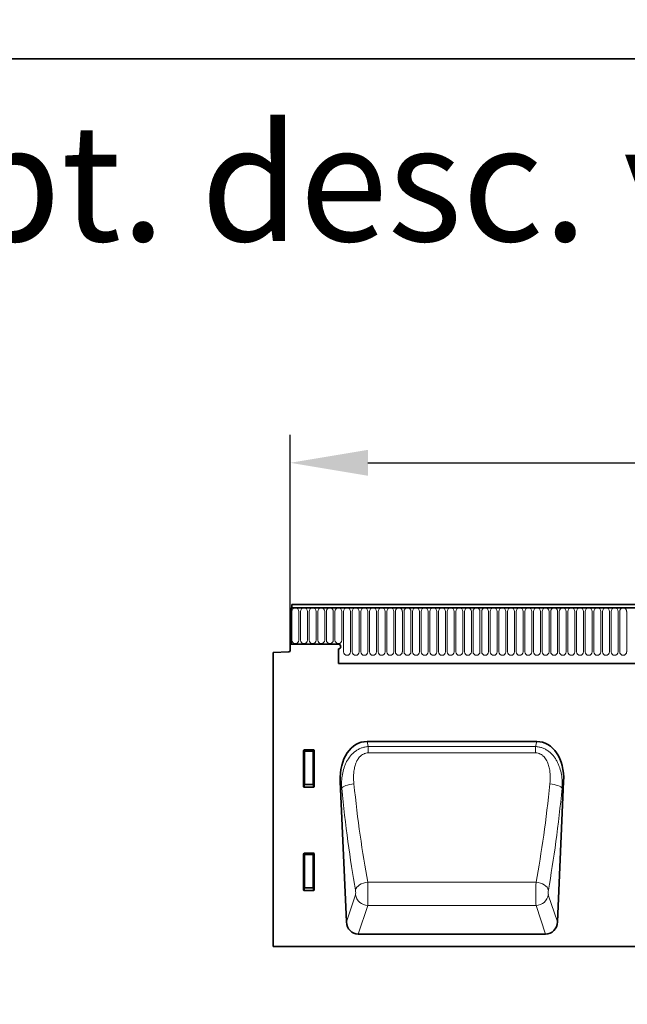
# Model space of a CAD drawing. Units: millimetres. Extents: x 122300 to 139652, y -11960 to 3990.
# Drawn here: x 126473 to 126864, y 722 to 1355 of the extents above; entities that cross this region are included whole.
import ezdxf

# ---------------------------------------------------------------- set-up
doc = ezdxf.new("R2010")
doc.units = ezdxf.units.MM
doc.header["$LTSCALE"] = 2.5
doc.layers.get('Defpoints').update_dxf_attribs({"color": 10})
doc.layers.add('133334', color=7, linetype='Continuous', lineweight=25)
doc.layers.add('SICHTBAR', color=5, linetype='Continuous', lineweight=25)
doc.layers.add('TANGENT_EDGES', color=4, linetype='Continuous')
doc.styles.get("Standard").update_dxf_attribs({"font": 'arial.ttf'})
doc.dimstyles.get("Standard").update_dxf_attribs({"dimscale": 10, "dimtxt": 3.5, "dimasz": 2.4, "dimexe": 1.8, "dimexo": 0, "dimgap": 1, "dimtad": 1, "dimdec": 0, "dimrnd": 0.01, "dimzin": 0, "dimdsep": 46, "dimtxsty": 'Standard', "dimcen": 3, "dimclrd": 256, "dimclre": 256, "dimclrt": 256, "dimadec": 0, "dimazin": 0, "dimtfac": 1, "dimtdec": 0, "dimtix": 1, "dimtmove": 0, "dimatfit": 0, "dimfxl": 1, "dimtolj": 1, "dimtzin": 0, "dimarcsym": 0})

# ---------------------------------------------------------------- blocks, each defined once
blk = doc.blocks.new('*D371')
at = {"layer": 'Defpoints', "color": 0, "transparency": 16777216}
for p in [(127647.34, 1070), (126647.34, 958.24), (127647.34, 958.24)]:
    blk.add_point(p, dxfattribs=at)
at = {"layer": 'SICHTBAR', "lineweight": -2, "transparency": 16777216}
for p, q in [((126647.34, 958.24), (126647.34, 1088)), ((127647.34, 958.24), (127647.34, 1088)), ((126697.34, 1070), (127597.34, 1070))]:
    blk.add_line(p, q, dxfattribs=at)
at = {"layer": 'SICHTBAR', "transparency": 16777216}
for points in [[(126697.34, 1078.33), (126697.34, 1061.67), (126647.34, 1070)], [(127597.34, 1078.33), (127597.34, 1061.67), (127647.34, 1070)]]:
    blk.add_solid(points, dxfattribs=at)
at = {"layer": 'SICHTBAR', "transparency": 16777216, "insert": (127147.34, 1166.48), "char_height": 70, "attachment_point": 2}
blk.add_mtext('\\A1;1000', dxfattribs=at)
blk = doc.blocks.new('1033535-M_D_FRONT VIEW')
at = {"layer": '133334', "color": 0, "linetype": 'Continuous', "lineweight": 35}
for p, q in [((873.12, 1280.49), (873.62, 1280.49)), ((873.12, 1280.49), (873.12, 1257.12)), ((1872.12, 1280.49), (873.12, 1280.49)), ((1871.62, 1282.62), (873.62, 1282.62)), ((873.62, 1282.62), (873.62, 1280.49)), ((872.62, 1262.12), (872.62, 1253.19)), ((873.12, 1262.12), (872.62, 1262.12)), ((873.12, 1257.12), (873.12, 1262.12)), ((903.62, 1257.12), (873.12, 1257.12)), ((861.62, 1251.93), (871.65, 1252.19)), ((861.62, 1251.93), (861.62, 1062.62)), ((903.62, 1254.12), (903.62, 1244.82)), ((903.62, 1244.82), (1742.62, 1244.82)), ((1031.16, 1194.55), (922.08, 1194.55)), ((881.12, 1165.79), (881.12, 1188.63)), ((881.61, 1189.12), (887.63, 1189.12)), ((888.12, 1188.63), (888.12, 1165.79)), ((904.76, 1168.87), (908.76, 1078.45)), ((1044.48, 1078.45), (1048.48, 1168.87)), ((887.65, 1165.28), (881.59, 1165.28)), ((881.12, 1099.29), (881.12, 1122.13)), ((881.61, 1122.62), (887.63, 1122.62)), ((888.12, 1122.13), (888.12, 1099.29)), ((887.65, 1098.78), (881.59, 1098.78)), ((1036.92, 1070.62), (916.32, 1070.62)), ((1676.2, 1062.62), (861.62, 1062.62))]:
    blk.add_line(p, q, dxfattribs=at)
for centre, radius, start, end in [((903.62, 1255.62), 1.5, 270, 90), ((871.62, 1253.19), 1, 271.5, 0)]:
    blk.add_arc(centre, radius, start, end, dxfattribs=at)
for centre, major_axis, ratio, start_param, end_param in [((925.2, 1166.27), (6.17, -27.95), 0.698643, 2.988538, 4.467236), ((1028.04, 1166.27), (6.17, 27.95), 0.698643, 4.957542, 6.43624), ((881.63, 1188.61), (-0.364, 0.364), 0.970288, 5.512866, 7.053504), ((887.61, 1188.61), (0.364, 0.364), 0.970288, 5.512866, 7.053504), ((881.63, 1165.83), (-0.198, -0.523), 0.894952, 5.112156, 6.6095), ((887.61, 1165.83), (0.198, -0.523), 0.894952, 5.956871, 7.454214), ((881.63, 1122.11), (-0.364, 0.364), 0.970288, 5.512866, 7.053504), ((887.61, 1122.11), (0.364, 0.364), 0.970288, 5.512866, 7.053504), ((881.63, 1099.33), (-0.198, -0.523), 0.894952, 5.112156, 6.6095), ((887.61, 1099.33), (0.198, -0.523), 0.894952, 5.956871, 7.454214), ((916.85, 1079.45), (-2.83, -8.45), 0.897401, 5.116898, 6.574564), ((1036.39, 1079.45), (-2.83, 8.45), 0.897401, 2.850214, 4.30788)]:
    blk.add_ellipse(centre, major_axis=major_axis, ratio=ratio, start_param=start_param, end_param=end_param, dxfattribs=at)
at = {"layer": 'TANGENT_EDGES', "color": 0, "linetype": 'Continuous', "lineweight": 18}
for p, q in [((873.62, 1280.49), (1871.62, 1280.49)), ((873.66, 1259.74), (873.66, 1278.24)), ((878.13, 1278.24), (878.13, 1259.74)), ((879.21, 1259.74), (879.21, 1278.24)), ((883.68, 1278.24), (883.68, 1259.74)), ((884.76, 1259.74), (884.76, 1278.24)), ((889.23, 1278.24), (889.23, 1259.74)), ((890.31, 1259.74), (890.31, 1278.24)), ((894.78, 1278.24), (894.78, 1259.74)), ((895.86, 1259.74), (895.86, 1278.24)), ((900.33, 1278.24), (900.33, 1259.74)), ((901.41, 1259.74), (901.41, 1278.24)), ((905.88, 1278.24), (905.88, 1259.74)), ((906.96, 1252.24), (906.96, 1278.24)), ((911.43, 1278.24), (911.43, 1252.24)), ((912.51, 1252.24), (912.51, 1278.24)), ((916.98, 1278.24), (916.98, 1252.24)), ((918.06, 1252.24), (918.06, 1278.24)), ((922.53, 1278.24), (922.53, 1252.24)), ((923.61, 1252.24), (923.61, 1278.24)), ((928.08, 1278.24), (928.08, 1252.24)), ((929.16, 1252.24), (929.16, 1278.24)), ((933.63, 1278.24), (933.63, 1252.24)), ((934.71, 1252.24), (934.71, 1278.24)), ((939.18, 1278.24), (939.18, 1252.24)), ((940.26, 1252.24), (940.26, 1278.24)), ((944.73, 1278.24), (944.73, 1252.24)), ((945.81, 1252.24), (945.81, 1278.24)), ((950.28, 1278.24), (950.28, 1252.24)), ((951.36, 1252.24), (951.36, 1278.24)), ((955.83, 1278.24), (955.83, 1252.24)), ((956.91, 1252.24), (956.91, 1278.24)), ((961.38, 1278.24), (961.38, 1252.24)), ((962.46, 1252.24), (962.46, 1278.24)), ((966.93, 1278.24), (966.93, 1252.24)), ((968.01, 1252.24), (968.01, 1278.24)), ((972.48, 1278.24), (972.48, 1252.24)), ((973.56, 1252.24), (973.56, 1278.24)), ((978.03, 1278.24), (978.03, 1252.24)), ((979.11, 1252.24), (979.11, 1278.24)), ((983.58, 1278.24), (983.58, 1252.24)), ((984.66, 1252.24), (984.66, 1278.24)), ((989.13, 1278.24), (989.13, 1252.24)), ((990.21, 1252.24), (990.21, 1278.24)), ((994.68, 1278.24), (994.68, 1252.24)), ((995.76, 1252.24), (995.76, 1278.24)), ((1000.23, 1278.24), (1000.23, 1252.24)), ((1001.31, 1252.24), (1001.31, 1278.24)), ((1005.78, 1278.24), (1005.78, 1252.24)), ((1006.86, 1252.24), (1006.86, 1278.24)), ((1011.33, 1278.24), (1011.33, 1252.24)), ((1012.41, 1252.24), (1012.41, 1278.24)), ((1016.88, 1278.24), (1016.88, 1252.24)), ((1017.96, 1252.24), (1017.96, 1278.24)), ((1022.43, 1278.24), (1022.43, 1252.24)), ((1023.51, 1252.24), (1023.51, 1278.24)), ((1027.98, 1278.24), (1027.98, 1252.24)), ((1029.06, 1252.24), (1029.06, 1278.24)), ((1033.53, 1278.24), (1033.53, 1252.24)), ((1034.61, 1252.24), (1034.61, 1278.24)), ((1039.08, 1278.24), (1039.08, 1252.24)), ((1040.16, 1252.24), (1040.16, 1278.24)), ((1044.63, 1278.24), (1044.63, 1252.24)), ((1045.71, 1252.24), (1045.71, 1278.24)), ((1050.18, 1278.24), (1050.18, 1252.24)), ((1051.26, 1252.24), (1051.26, 1278.24)), ((1055.73, 1278.24), (1055.73, 1252.24)), ((1056.81, 1252.24), (1056.81, 1278.24)), ((1061.28, 1278.24), (1061.28, 1252.24)), ((1062.36, 1252.24), (1062.36, 1278.24)), ((1066.83, 1278.24), (1066.83, 1252.24)), ((1067.91, 1252.24), (1067.91, 1278.24)), ((1072.38, 1278.24), (1072.38, 1252.24)), ((1073.46, 1252.24), (1073.46, 1278.24)), ((1077.93, 1278.24), (1077.93, 1252.24)), ((1079.01, 1252.24), (1079.01, 1278.24)), ((1083.48, 1278.24), (1083.48, 1252.24)), ((1084.56, 1252.24), (1084.56, 1278.24)), ((1089.03, 1278.24), (1089.03, 1252.24)), ((903.62, 1244.82), (1742.62, 1244.82)), ((922.08, 1194.55), (922.8, 1191.27)), ((922.8, 1191.27), (1030.44, 1191.27)), ((922.8, 1187.22), (922.8, 1191.27)), ((1030.44, 1191.27), (1031.16, 1194.55)), ((1030.44, 1187.22), (1030.44, 1191.27)), ((881.12, 1188.63), (881.62, 1188.13)), ((882.11, 1188.62), (881.61, 1189.12)), ((881.62, 1188.13), (881.62, 1167.11)), ((882.11, 1188.13), (881.62, 1188.13)), ((887.13, 1188.62), (882.11, 1188.62)), ((882.11, 1188.13), (882.11, 1188.62)), ((882.11, 1167.11), (882.11, 1188.13)), ((882.11, 1188.13), (887.13, 1188.13)), ((887.63, 1189.12), (887.13, 1188.62)), ((887.13, 1188.62), (887.13, 1188.13)), ((887.62, 1188.13), (887.13, 1188.13)), ((887.13, 1188.13), (887.13, 1167.11)), ((887.62, 1188.13), (888.12, 1188.63)), ((887.62, 1167.11), (887.62, 1188.13)), ((1030.44, 1187.22), (922.8, 1187.22)), ((881.62, 1167.11), (881.12, 1165.79)), ((881.59, 1165.28), (882.11, 1166.66)), ((882.11, 1167.11), (881.62, 1167.11)), ((882.11, 1167.11), (882.11, 1166.66)), ((887.13, 1167.11), (882.11, 1167.11)), ((882.11, 1166.66), (887.13, 1166.66)), ((887.62, 1167.11), (887.13, 1167.11)), ((887.13, 1166.66), (887.13, 1167.11)), ((887.13, 1166.66), (887.65, 1165.28)), ((888.12, 1165.79), (887.62, 1167.11)), ((905.72, 1164.51), (904.76, 1168.87)), ((1048.48, 1168.87), (1047.52, 1164.51)), ((881.12, 1122.13), (881.62, 1121.63)), ((882.11, 1122.12), (881.61, 1122.62)), ((881.62, 1121.63), (881.62, 1100.61)), ((882.11, 1121.63), (881.62, 1121.63)), ((887.13, 1122.12), (882.11, 1122.12)), ((882.11, 1121.63), (882.11, 1122.12)), ((882.11, 1100.61), (882.11, 1121.63)), ((882.11, 1121.63), (887.13, 1121.63)), ((887.63, 1122.62), (887.13, 1122.12)), ((887.13, 1122.12), (887.13, 1121.63)), ((887.62, 1121.63), (887.13, 1121.63)), ((887.13, 1121.63), (887.13, 1100.61)), ((887.62, 1121.63), (888.12, 1122.13)), ((887.62, 1100.61), (887.62, 1121.63)), ((1030.77, 1104.15), (922.47, 1104.15)), ((881.62, 1100.61), (881.12, 1099.29)), ((881.59, 1098.78), (882.11, 1100.16)), ((882.11, 1100.61), (881.62, 1100.61)), ((882.11, 1100.61), (882.11, 1100.16)), ((887.13, 1100.61), (882.11, 1100.61)), ((882.11, 1100.16), (887.13, 1100.16)), ((887.13, 1100.16), (887.13, 1100.61)), ((887.62, 1100.61), (887.13, 1100.61)), ((887.13, 1100.16), (887.65, 1098.78)), ((888.12, 1099.29), (887.62, 1100.61)), ((908.76, 1078.45), (914.6, 1095.92)), ((1038.64, 1095.92), (1044.48, 1078.45)), ((922.47, 1089.02), (916.32, 1070.62)), ((1030.76, 1089.02), (922.47, 1089.02)), ((1036.92, 1070.62), (1030.76, 1089.02))]:
    blk.add_line(p, q, dxfattribs=at)
at = {"layer": 'TANGENT_EDGES', "color": 0, "linetype": 'Continuous', "lineweight": 18, "flags": 128}
for points in [[(913.59, 1167.24), (912.19, 1167.08), (910.83, 1166.85), (909.55, 1166.55), (908.41, 1166.2), (907.42, 1165.81), (906.63, 1165.39), (906.06, 1164.95), (905.72, 1164.51)], [(1039.65, 1167.24), (1041.05, 1167.08), (1042.41, 1166.85), (1043.69, 1166.55), (1044.83, 1166.2), (1045.82, 1165.81), (1046.61, 1165.39), (1047.18, 1164.95), (1047.52, 1164.51)], [(922.47, 1104.15), (921.03, 1103.9), (919.65, 1103.51), (918.35, 1102.97), (917.19, 1102.31), (916.21, 1101.56), (915.43, 1100.73), (914.89, 1099.85), (914.6, 1098.95)], [(1030.77, 1104.15), (1032.2, 1103.9), (1033.59, 1103.51), (1034.89, 1102.97), (1036.05, 1102.31), (1037.03, 1101.56), (1037.8, 1100.73), (1038.35, 1099.85), (1038.64, 1098.95)]]:
    blk.add_lwpolyline(points, dxfattribs=at)
at = {"layer": 'TANGENT_EDGES', "color": 0, "linetype": 'Continuous', "lineweight": 18}
for centre, radius, start, end in [((875.89, 1278.24), 2.23, 0, 180), ((881.44, 1278.24), 2.23, 0, 180), ((886.99, 1278.24), 2.23, 0, 180), ((892.54, 1278.24), 2.23, 0, 180), ((898.09, 1278.24), 2.23, 0, 180), ((903.64, 1278.24), 2.23, 0, 180), ((909.19, 1278.24), 2.23, 0, 180), ((914.74, 1278.24), 2.23, 0, 180), ((920.29, 1278.24), 2.23, 0, 180), ((925.84, 1278.24), 2.23, 0, 180), ((931.39, 1278.24), 2.23, 0, 180), ((936.94, 1278.24), 2.23, 0, 180), ((942.49, 1278.24), 2.23, 0, 180), ((948.04, 1278.24), 2.23, 0, 180), ((953.59, 1278.24), 2.23, 0, 180), ((959.14, 1278.24), 2.23, 0, 180), ((964.69, 1278.24), 2.23, 0, 180), ((970.24, 1278.24), 2.23, 0, 180), ((975.79, 1278.24), 2.23, 0, 180), ((981.34, 1278.24), 2.23, 0, 180), ((986.89, 1278.24), 2.23, 0, 180), ((992.44, 1278.24), 2.23, 0, 180), ((997.99, 1278.24), 2.23, 0, 180), ((1003.54, 1278.24), 2.23, 0, 180), ((1009.09, 1278.24), 2.23, 0, 180), ((1014.64, 1278.24), 2.23, 0, 180), ((1020.19, 1278.24), 2.23, 0, 180), ((1025.74, 1278.24), 2.23, 0, 180), ((1031.29, 1278.24), 2.23, 0, 180), ((1036.84, 1278.24), 2.23, 0, 180), ((1042.39, 1278.24), 2.23, 0, 180), ((1047.94, 1278.24), 2.23, 0, 180), ((1053.49, 1278.24), 2.23, 0, 180), ((1059.04, 1278.24), 2.23, 0, 180), ((1064.59, 1278.24), 2.23, 0, 180), ((1070.14, 1278.24), 2.23, 0, 180), ((1075.69, 1278.24), 2.23, 0, 180), ((1081.24, 1278.24), 2.23, 0, 180), ((1086.79, 1278.24), 2.23, 0, 180), ((875.89, 1259.74), 2.23, 180, 0), ((881.44, 1259.74), 2.23, 180, 0), ((886.99, 1259.74), 2.23, 180, 0), ((892.54, 1259.74), 2.23, 180, 0), ((898.09, 1259.74), 2.23, 180, 0), ((903.64, 1259.74), 2.23, 180, 0), ((909.19, 1252.24), 2.23, 180, 0), ((914.74, 1252.24), 2.23, 180, 0), ((920.29, 1252.24), 2.23, 180, 0), ((925.84, 1252.24), 2.23, 180, 0), ((931.39, 1252.24), 2.23, 180, 0), ((936.94, 1252.24), 2.23, 180, 0), ((942.49, 1252.24), 2.23, 180, 0), ((948.04, 1252.24), 2.23, 180, 0), ((953.59, 1252.24), 2.23, 180, 0), ((959.14, 1252.24), 2.23, 180, 0), ((964.69, 1252.24), 2.23, 180, 0), ((970.24, 1252.24), 2.23, 180, 0), ((975.79, 1252.24), 2.23, 180, 0), ((981.34, 1252.24), 2.23, 180, 0), ((986.89, 1252.24), 2.23, 180, 0), ((992.44, 1252.24), 2.23, 180, 0), ((997.99, 1252.24), 2.23, 180, 0), ((1003.54, 1252.24), 2.23, 180, 0), ((1009.09, 1252.24), 2.23, 180, 0), ((1014.64, 1252.24), 2.23, 180, 0), ((1020.19, 1252.24), 2.23, 180, 0), ((1025.74, 1252.24), 2.23, 180, 0), ((1031.29, 1252.24), 2.23, 180, 0), ((1036.84, 1252.24), 2.23, 180, 0), ((1042.39, 1252.24), 2.23, 180, 0), ((1047.94, 1252.24), 2.23, 180, 0), ((1053.49, 1252.24), 2.23, 180, 0), ((1059.04, 1252.24), 2.23, 180, 0), ((1064.59, 1252.24), 2.23, 180, 0), ((1070.14, 1252.24), 2.23, 180, 0), ((1075.69, 1252.24), 2.23, 180, 0), ((1081.24, 1252.24), 2.23, 180, 0), ((1086.79, 1252.24), 2.23, 180, 0), ((882.13, 1188.11), 0.511, 91.99808, 178.00192), ((887.11, 1188.11), 0.511, 1.99808, 88.00192), ((882.13, 1167.18), 0.519, 187.24984, 267.50411), ((887.1, 1167.18), 0.519, 272.49589, 352.75016), ((882.13, 1121.61), 0.511, 91.99808, 178.00192), ((887.11, 1121.61), 0.511, 1.99808, 88.00192), ((882.13, 1100.68), 0.519, 187.24984, 267.50411), ((887.1, 1100.68), 0.519, 272.49589, 352.75016), ((922.77, 1097.3), 8.28, 189.5603, 267.94524), ((1030.47, 1097.3), 8.28, 272.05476, 350.4397)]:
    blk.add_arc(centre, radius, start, end, dxfattribs=at)
for centre, major_axis, ratio, start_param, end_param in [((946.62, 1228.2), (-9.75, 204.68), 0.182997, 1.864455, 2.213173), ((1006.62, 1228.2), (9.75, 204.68), 0.182997, 4.070013, 4.41873), ((938.75, 1227.85), (-9.72, 212.68), 0.176143, 1.865118, 2.213835), ((1014.49, 1227.85), (9.72, 212.68), 0.176143, 4.06935, 4.418067), ((922.24, 1098.08), (-0.09, 10), 0.035297, 3.577612, 5.363168), ((1030.99, 1098.08), (0.09, 10), 0.035297, 0.920017, 2.705573), ((914.37, 1097.74), (-0.09, 2), 0.176143, 3.569871, 5.355428), ((1038.87, 1097.74), (0.09, 2), 0.176143, 0.927757, 2.713314)]:
    blk.add_ellipse(centre, major_axis=major_axis, ratio=ratio, start_param=start_param, end_param=end_param, dxfattribs=at)
for points, knots in [([(905.72, 1164.51), (905.64, 1165.98), (905.63, 1167.46), (905.77, 1170.38), (905.93, 1171.83), (906.42, 1174.69), (906.76, 1176.11), (907.44, 1178.21), (907.69, 1178.91), (908.26, 1180.28), (908.57, 1180.94), (909.59, 1182.89), (910.39, 1184.13), (912.29, 1186.42), (913.35, 1187.45), (914.85, 1188.54), (915.16, 1188.75), (915.78, 1189.15), (916.1, 1189.34), (917.08, 1189.86), (917.76, 1190.16), (918.81, 1190.54), (919.16, 1190.65), (919.88, 1190.85), (920.24, 1190.94), (921.32, 1191.15), (922.06, 1191.24), (922.8, 1191.27)], [0, 0, 0, 0, 0.125, 0.125, 0.25, 0.25, 0.375, 0.375, 0.4375, 0.4375, 0.5, 0.5, 0.625, 0.625, 0.75, 0.75, 0.78125, 0.78125, 0.8125, 0.8125, 0.875, 0.875, 0.90625, 0.90625, 0.9375, 0.9375, 1, 1, 1, 1]), ([(1030.44, 1191.27), (1031.18, 1191.24), (1031.92, 1191.15), (1033.37, 1190.86), (1034.08, 1190.67), (1035.47, 1190.17), (1036.15, 1189.87), (1037.45, 1189.17), (1038.07, 1188.77), (1039.27, 1187.9), (1039.84, 1187.42), (1040.91, 1186.41), (1041.41, 1185.87), (1042.35, 1184.73), (1042.78, 1184.14), (1043.6, 1182.9), (1043.97, 1182.26), (1044.66, 1180.96), (1044.97, 1180.29), (1045.54, 1178.92), (1045.8, 1178.23), (1046.47, 1176.13), (1046.81, 1174.71), (1047.31, 1171.85), (1047.46, 1170.39), (1047.57, 1168.19), (1047.59, 1167.46), (1047.58, 1165.98), (1047.56, 1165.25), (1047.52, 1164.51)], [0, 0, 0, 0, 0.0625, 0.0625, 0.125, 0.125, 0.1875, 0.1875, 0.25, 0.25, 0.3125, 0.3125, 0.375, 0.375, 0.4375, 0.4375, 0.5, 0.5, 0.5625, 0.5625, 0.625, 0.625, 0.75, 0.75, 0.875, 0.875, 0.9375, 0.9375, 1, 1, 1, 1]), ([(922.8, 1187.22), (922.27, 1187.22), (921.75, 1187.16), (920.98, 1186.98), (920.73, 1186.91), (920.23, 1186.73), (919.99, 1186.63), (919.28, 1186.28), (918.84, 1186), (918.21, 1185.52), (918.01, 1185.35), (917.63, 1185), (917.45, 1184.81), (916.93, 1184.24), (916.61, 1183.83), (916.18, 1183.18), (916.04, 1182.96), (915.77, 1182.52), (915.65, 1182.29), (915.06, 1181.15), (914.7, 1180.2), (914.26, 1178.73), (914.13, 1178.23), (913.91, 1177.24), (913.81, 1176.74), (913.57, 1175.25), (913.47, 1174.25), (913.36, 1172.25), (913.36, 1171.25), (913.42, 1169.24), (913.49, 1168.24), (913.59, 1167.24)], [0, 0, 0, 0, 0.0625, 0.0625, 0.09375, 0.09375, 0.125, 0.125, 0.1875, 0.1875, 0.21875, 0.21875, 0.25, 0.25, 0.3125, 0.3125, 0.34375, 0.34375, 0.375, 0.375, 0.5, 0.5, 0.5625, 0.5625, 0.625, 0.625, 0.75, 0.75, 0.875, 0.875, 1, 1, 1, 1]), ([(1039.65, 1167.24), (1039.85, 1169.24), (1039.93, 1171.23), (1039.77, 1174.22), (1039.67, 1175.22), (1039.43, 1176.71), (1039.34, 1177.21), (1039.12, 1178.21), (1038.99, 1178.7), (1038.69, 1179.69), (1038.53, 1180.17), (1038.15, 1181.13), (1037.94, 1181.6), (1037.23, 1182.98), (1036.67, 1183.84), (1035.79, 1184.81), (1035.61, 1185), (1035.23, 1185.35), (1035.03, 1185.52), (1034.62, 1185.84), (1034.4, 1185.99), (1033.96, 1186.27), (1033.72, 1186.4), (1033.02, 1186.74), (1032.52, 1186.92), (1031.5, 1187.16), (1030.97, 1187.22), (1030.44, 1187.22)], [0, 0, 0, 0, 0.25, 0.25, 0.375, 0.375, 0.4375, 0.4375, 0.5, 0.5, 0.5625, 0.5625, 0.625, 0.625, 0.75, 0.75, 0.78125, 0.78125, 0.8125, 0.8125, 0.84375, 0.84375, 0.875, 0.875, 0.9375, 0.9375, 1, 1, 1, 1])]:
    blk.add_open_spline(points, degree=3, knots=knots, dxfattribs=at)

msp = doc.modelspace()

# ---------------------------------------------------------------- linework, layer by layer
at = {"layer": 'SICHTBAR', "color": 0}
for points in [[(123430, 2560), (136050, 2560), (136050, 1330), (123430, 1330)], [(123430, 1330), (136050, 1330), (136050, 100), (123430, 100)]]:
    msp.add_lwpolyline(points, close=True, dxfattribs=at)

# ---------------------------------------------------------------- block references
at = {"layer": '133334'}
msp.add_blockref('1033535-M_D_FRONT VIEW', (125774.72, -303.88), dxfattribs=at)

# ---------------------------------------------------------------- texts
at = {"layer": 'SICHTBAR', "insert": (123530, 1287.62), "char_height": 75, "attachment_point": 1}
msp.add_mtext_dynamic_manual_height_columns('{\\fArial|b0|i0|c238|p34;\\C0;Rigole\\fArial|b0|i0|c0|p34; f\\fArial|b0|i0|c238|p34;ă\\fArial|b0|i0|c0|p34;r\\fArial|b0|i0|c238|p34;ă\\fArial|b0|i0|c0|p34; pant\\fArial|b0|i0|c238|p34;ă\\fArial|b0|i0|c0|p34; prefabricat\\fArial|b0|i0|c238|p34;ă, 1000 mm, cu garnitură DN160 pt. desc. verticală}', width=4579.8233, gutter_width=181.61, heights=[0], dxfattribs=at)

# ---------------------------------------------------------------- dimensions: what is measured, and where the dimension line sits
at = {"layer": 'SICHTBAR'}
dim = msp.add_linear_dim(base=(127647.34, 1070), p1=(126647.34, 958.24), p2=(127647.34, 958.24), dimstyle='Standard', override={"dimtxt": 7, "dimasz": 5, "dimgap": 2.5}, dxfattribs=at)
dim.commit()
dim.dimension.update_dxf_attribs({"geometry": '*D371', "text_midpoint": (127147.34, 1070), "dimtype": 160})

doc.saveas('drawing.dxf')
